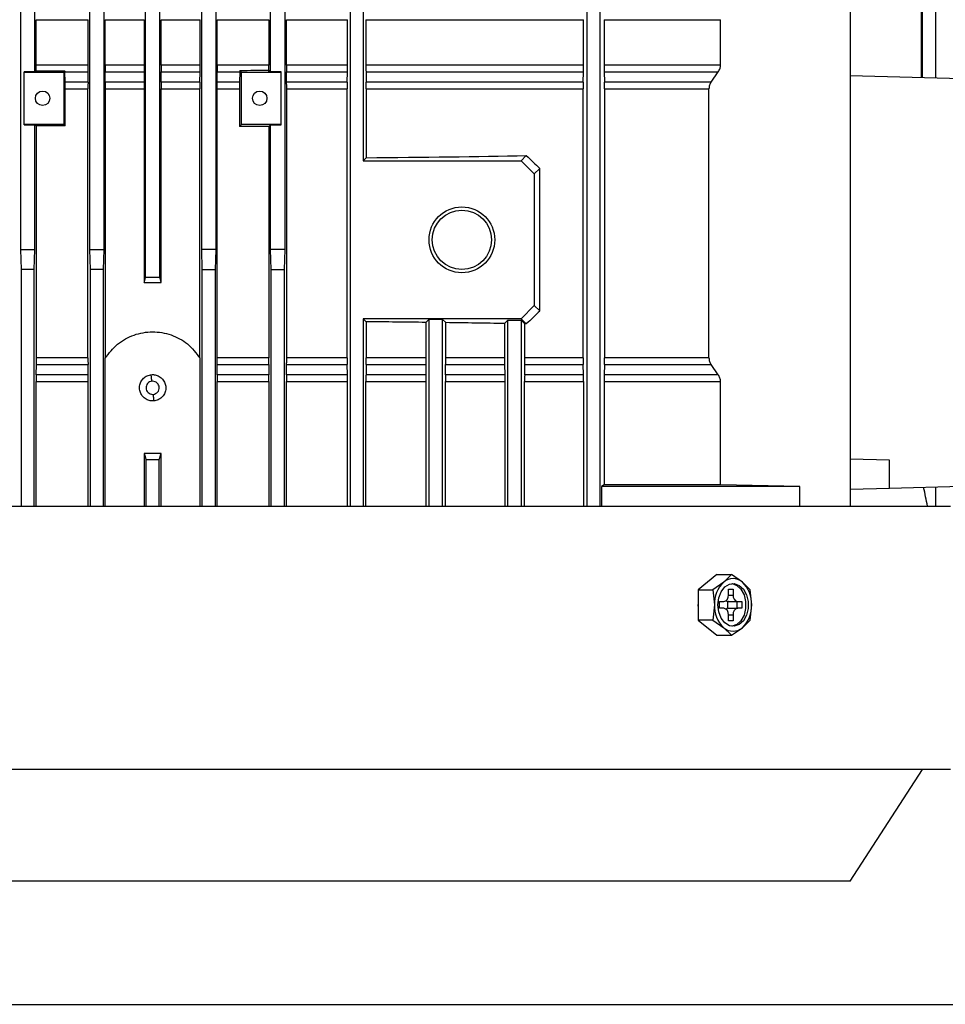
# Model space of a CAD drawing. Units: millimetres. Extents: x 58 to 386, y 72 to 254.
# Drawn here: x 157 to 171, y 208 to 223 of the extents above; entities that cross this region are included whole.
import ezdxf

# ---------------------------------------------------------------- set-up
doc = ezdxf.new("R2010")
doc.units = ezdxf.units.MM

msp = doc.modelspace()

# ---------------------------------------------------------------- linework, layer by layer
at = {"color": 7, "linetype": 'Continuous', "lineweight": 25}
for p, q in [((171.335, 221.819), (171.335, 237.208)), ((162.435, 236.781), (162.435, 215.308)), ((171.335, 221.819), (171.335, 233.658)), ((159.327, 218.787), (159.327, 233.03)), ((159.543, 218.787), (159.543, 233.03)), ((157.427, 232.608), (157.427, 219.208)), ((158.477, 232.608), (158.477, 219.208)), ((158.693, 232.608), (158.693, 219.208)), ((160.177, 232.608), (160.177, 219.208)), ((160.393, 232.608), (160.393, 219.208)), ((161.443, 232.608), (161.443, 219.208)), ((157.643, 221.91), (157.643, 229.906)), ((161.227, 221.911), (161.227, 229.906)), ((170.035, 226.977), (170.035, 215.308)), ((171.113, 227.005), (171.113, 221.825)), ((171.133, 221.824), (171.133, 227.006)), ((162.635, 224.708), (162.635, 220.558)), ((166.035, 223.952), (166.035, 215.308)), ((166.235, 215.308), (166.235, 223.952)), ((157.667, 222.014), (157.667, 222.703)), ((157.667, 222.703), (158.456, 222.703)), ((158.456, 222.014), (158.456, 222.703)), ((158.713, 222.014), (158.713, 222.703)), ((158.713, 222.703), (159.308, 222.703)), ((159.308, 222.703), (159.308, 222.014)), ((159.563, 222.014), (159.563, 222.703)), ((159.563, 222.703), (160.157, 222.703)), ((160.157, 222.014), (160.157, 222.703)), ((160.414, 222.014), (160.414, 222.703)), ((160.414, 222.703), (161.203, 222.703)), ((161.203, 222.703), (161.203, 222.014)), ((161.468, 222.014), (161.468, 222.703)), ((161.468, 222.703), (162.396, 222.703)), ((162.396, 222.014), (162.396, 222.703)), ((162.677, 222.703), (162.677, 222.014)), ((162.677, 222.703), (165.983, 222.703)), ((165.983, 222.014), (165.983, 222.703)), ((166.295, 222.703), (166.295, 222.014)), ((166.295, 222.703), (168.066, 222.703)), ((168.066, 222.014), (168.066, 222.703)), ((157.643, 221.91), (157.667, 221.926)), ((158.456, 222.014), (157.667, 222.014)), ((158.102, 221.925), (158.085, 221.908)), ((158.102, 221.911), (158.102, 221.925)), ((159.308, 222.014), (158.713, 222.014)), ((160.157, 222.014), (159.563, 222.014)), ((161.203, 222.014), (160.414, 222.014)), ((160.76, 221.933), (160.76, 221.911)), ((160.785, 221.908), (160.76, 221.933)), ((161.227, 221.911), (161.203, 221.935)), ((162.396, 222.014), (161.468, 222.014)), ((165.983, 222.014), (162.677, 222.014)), ((168.066, 222.014), (166.295, 222.014)), ((157.643, 221.91), (157.482, 221.91)), ((157.485, 221.908), (157.482, 221.91)), ((157.482, 221.107), (157.482, 221.91)), ((157.485, 221.908), (158.085, 221.908)), ((157.485, 221.108), (157.485, 221.908)), ((158.085, 221.908), (158.085, 221.108)), ((158.104, 221.756), (158.102, 221.911)), ((158.102, 221.911), (158.456, 221.911)), ((158.453, 221.756), (158.456, 221.911)), ((158.716, 221.756), (158.714, 221.911)), ((158.714, 221.911), (159.307, 221.911)), ((159.307, 221.911), (159.304, 221.756)), ((159.566, 221.756), (159.563, 221.911)), ((159.563, 221.911), (160.156, 221.911)), ((160.154, 221.756), (160.156, 221.911)), ((160.417, 221.756), (160.415, 221.911)), ((160.415, 221.911), (160.76, 221.911)), ((160.76, 221.911), (160.757, 221.756)), ((160.785, 221.108), (160.785, 221.908)), ((160.785, 221.908), (161.385, 221.908)), ((161.388, 221.911), (161.227, 221.911)), ((161.388, 221.911), (161.385, 221.908)), ((161.385, 221.908), (161.385, 221.108)), ((161.388, 221.106), (161.388, 221.911)), ((161.471, 221.756), (161.469, 221.911)), ((161.469, 221.911), (162.395, 221.911)), ((162.392, 221.756), (162.395, 221.911)), ((162.678, 221.911), (162.68, 221.756)), ((162.678, 221.911), (165.982, 221.911)), ((165.978, 221.756), (165.982, 221.911)), ((166.296, 221.911), (166.3, 221.756)), ((166.296, 221.911), (168.032, 221.911)), ((167.923, 221.756), (168.032, 221.911)), ((170.035, 221.853), (171.735, 221.808)), ((158.453, 221.756), (158.104, 221.756)), ((158.104, 221.089), (158.104, 221.653)), ((158.104, 221.653), (158.452, 221.653)), ((158.452, 217.564), (158.452, 221.653)), ((159.304, 221.756), (158.716, 221.756)), ((158.717, 217.564), (158.717, 221.653)), ((158.717, 221.653), (159.304, 221.653)), ((159.304, 221.653), (159.304, 218.708)), ((160.154, 221.756), (159.566, 221.756)), ((159.567, 218.708), (159.567, 221.653)), ((159.567, 221.653), (160.153, 221.653)), ((160.153, 217.564), (160.153, 221.653)), ((160.757, 221.756), (160.417, 221.756)), ((160.418, 217.564), (160.418, 221.653)), ((160.418, 221.653), (160.757, 221.653)), ((160.757, 221.653), (160.757, 221.08)), ((162.392, 221.756), (161.471, 221.756)), ((161.472, 217.564), (161.472, 221.653)), ((161.472, 221.653), (162.392, 221.653)), ((162.392, 217.564), (162.392, 221.653)), ((165.978, 221.756), (162.68, 221.756)), ((162.681, 221.653), (162.681, 220.604)), ((162.681, 221.653), (165.977, 221.653)), ((165.977, 217.564), (165.977, 221.653)), ((167.923, 221.756), (166.3, 221.756)), ((166.301, 221.653), (166.301, 217.564)), ((166.301, 221.653), (167.889, 221.653)), ((167.889, 217.564), (167.889, 221.653)), ((157.482, 221.107), (157.485, 221.108)), ((157.482, 221.107), (157.643, 221.107)), ((158.085, 221.108), (157.485, 221.108)), ((157.643, 219.208), (157.643, 221.107)), ((157.671, 221.088), (157.643, 221.107)), ((157.671, 217.564), (157.671, 221.088)), ((158.085, 221.108), (158.104, 221.089)), ((160.757, 221.08), (160.785, 221.108)), ((161.385, 221.108), (160.785, 221.108)), ((161.199, 221.078), (161.227, 221.106)), ((161.199, 221.078), (161.199, 217.564)), ((161.227, 219.208), (161.227, 221.106)), ((161.227, 221.106), (161.388, 221.106)), ((161.388, 221.106), (161.385, 221.108)), ((162.681, 220.604), (162.635, 220.558)), ((165.114, 220.637), (165.035, 220.558)), ((162.635, 220.558), (165.035, 220.558)), ((165.035, 220.558), (165.235, 220.358)), ((165.318, 220.441), (165.235, 220.358)), ((165.318, 218.276), (165.318, 220.441)), ((165.235, 220.358), (165.235, 218.359)), ((157.427, 219.208), (157.435, 218.908)), ((157.427, 219.208), (157.643, 219.208)), ((157.635, 218.908), (157.643, 219.208)), ((158.477, 219.208), (158.485, 218.908)), ((158.477, 219.208), (158.693, 219.208)), ((158.693, 219.208), (158.685, 218.908)), ((160.177, 219.208), (160.185, 218.908)), ((160.393, 219.208), (160.177, 219.208)), ((160.393, 219.208), (160.385, 218.908)), ((161.235, 218.908), (161.227, 219.208)), ((161.443, 219.208), (161.227, 219.208)), ((161.443, 219.208), (161.435, 218.908)), ((157.435, 218.908), (157.435, 215.308)), ((157.635, 218.908), (157.435, 218.908)), ((157.635, 215.308), (157.635, 218.908)), ((158.485, 218.908), (158.485, 215.308)), ((158.685, 218.908), (158.485, 218.908)), ((158.685, 218.908), (158.685, 215.308)), ((159.304, 218.708), (159.327, 218.787)), ((160.185, 218.908), (160.185, 215.308)), ((160.185, 218.908), (160.385, 218.908)), ((160.385, 218.908), (160.385, 215.308)), ((161.235, 215.308), (161.235, 218.908)), ((161.235, 218.908), (161.435, 218.908)), ((161.435, 218.908), (161.435, 215.308)), ((159.304, 218.708), (159.567, 218.708)), ((165.235, 218.359), (165.035, 218.158)), ((165.318, 218.276), (165.235, 218.359)), ((165.035, 218.158), (162.635, 218.158)), ((162.635, 218.158), (162.635, 215.308)), ((162.635, 218.158), (162.681, 218.113)), ((162.681, 218.113), (162.681, 217.564)), ((163.635, 218.153), (163.585, 218.103)), ((163.585, 218.103), (163.585, 217.564)), ((163.635, 218.153), (163.835, 218.153)), ((163.635, 215.308), (163.635, 218.153)), ((163.889, 218.099), (163.835, 218.153)), ((163.835, 218.153), (163.835, 215.308)), ((163.889, 217.564), (163.889, 218.099)), ((164.835, 218.138), (164.783, 218.085)), ((164.783, 218.085), (164.783, 217.564)), ((164.835, 218.138), (165.035, 218.138)), ((164.835, 215.308), (164.835, 218.138)), ((165.114, 218.08), (165.035, 218.158)), ((165.093, 218.08), (165.035, 218.138)), ((165.035, 218.138), (165.035, 215.308)), ((165.093, 217.564), (165.093, 218.08)), ((157.667, 217.306), (157.67, 217.461)), ((157.67, 217.461), (158.453, 217.461)), ((158.452, 217.564), (157.671, 217.564)), ((158.456, 217.306), (158.453, 217.461)), ((158.713, 215.308), (158.713, 217.557)), ((160.157, 215.308), (160.157, 217.557)), ((160.415, 217.306), (160.417, 217.461)), ((160.417, 217.461), (161.2, 217.461)), ((161.199, 217.564), (160.418, 217.564)), ((161.2, 217.461), (161.203, 217.306)), ((161.469, 217.306), (161.471, 217.461)), ((161.471, 217.461), (162.392, 217.461)), ((162.392, 217.564), (161.472, 217.564)), ((162.395, 217.306), (162.392, 217.461)), ((162.68, 217.461), (162.678, 217.306)), ((162.68, 217.461), (163.586, 217.461)), ((163.585, 217.564), (162.681, 217.564)), ((163.586, 217.461), (163.588, 217.306)), ((163.886, 217.306), (163.888, 217.461)), ((163.888, 217.461), (164.784, 217.461)), ((164.783, 217.564), (163.889, 217.564)), ((164.784, 217.461), (164.787, 217.306)), ((165.089, 217.306), (165.092, 217.461)), ((165.092, 217.461), (165.978, 217.461)), ((165.977, 217.564), (165.093, 217.564)), ((165.982, 217.306), (165.978, 217.461)), ((166.3, 217.461), (166.296, 217.306)), ((166.3, 217.461), (167.923, 217.461)), ((167.889, 217.564), (166.301, 217.564)), ((168.032, 217.306), (167.923, 217.461)), ((158.456, 217.306), (157.667, 217.306)), ((161.203, 217.306), (160.415, 217.306)), ((162.395, 217.306), (161.469, 217.306)), ((163.588, 217.306), (162.678, 217.306)), ((164.787, 217.306), (163.886, 217.306)), ((165.982, 217.306), (165.089, 217.306)), ((168.032, 217.306), (166.296, 217.306)), ((157.667, 215.308), (157.667, 217.203)), ((157.667, 217.203), (158.456, 217.203)), ((158.456, 215.308), (158.456, 217.203)), ((159.435, 217.208), (159.424, 217.208)), ((160.414, 215.308), (160.414, 217.203)), ((160.414, 217.203), (161.203, 217.203)), ((161.203, 217.203), (161.203, 215.308)), ((161.468, 215.308), (161.468, 217.203)), ((161.468, 217.203), (162.396, 217.203)), ((162.396, 215.308), (162.396, 217.203)), ((162.677, 215.308), (162.677, 217.203)), ((162.677, 217.203), (163.589, 217.203)), ((163.589, 217.203), (163.589, 215.308)), ((163.885, 215.308), (163.885, 217.203)), ((163.885, 217.203), (164.788, 217.203)), ((164.788, 217.203), (164.788, 215.308)), ((165.088, 215.308), (165.088, 217.203)), ((165.088, 217.203), (165.983, 217.203)), ((165.983, 217.203), (165.983, 215.308)), ((166.295, 217.203), (166.295, 215.636)), ((166.295, 217.203), (168.066, 217.203)), ((168.066, 215.636), (168.066, 217.203)), ((159.435, 217.008), (159.446, 217.009)), ((159.308, 216.108), (159.308, 215.308)), ((159.563, 216.108), (159.308, 216.108)), ((159.563, 215.308), (159.563, 216.108)), ((159.335, 215.308), (159.335, 216.017)), ((159.535, 215.308), (159.535, 216.017)), ((170.635, 216.008), (170.035, 216.024)), ((170.635, 215.58), (170.635, 216.008)), ((166.295, 215.636), (166.258, 215.608)), ((166.258, 215.608), (166.258, 215.308)), ((169.273, 215.608), (166.258, 215.608)), ((168.066, 215.636), (166.295, 215.636)), ((169.273, 215.608), (168.066, 215.636)), ((169.273, 215.308), (169.273, 215.608)), ((170.635, 215.58), (170.035, 215.564)), ((171.735, 215.608), (170.635, 215.58)), ((171.335, 215.308), (171.335, 215.598)), ((147.31, 215.308), (171.56, 215.308)), ((168.008, 214.27), (167.726, 214.039)), ((168.115, 214.155), (167.948, 214.039)), ((168.008, 214.27), (168.231, 214.27)), ((168.231, 214.27), (168.115, 214.155)), ((168.397, 214.155), (168.231, 214.27)), ((168.514, 214.039), (168.397, 214.155)), ((167.726, 214.039), (167.726, 213.578)), ((167.726, 214.039), (167.948, 214.039)), ((167.948, 214.039), (167.973, 213.808)), ((168.185, 214.048), (168.256, 214.048)), ((168.185, 213.958), (168.185, 214.048)), ((168.256, 214.048), (168.256, 213.958)), ((168.539, 213.808), (168.514, 214.039)), ((168.051, 213.858), (168.115, 213.858)), ((168.051, 213.758), (168.051, 213.858)), ((168.186, 213.858), (168.178, 213.859)), ((168.178, 213.758), (168.178, 213.859)), ((168.186, 213.858), (168.327, 213.858)), ((168.32, 213.758), (168.32, 213.858)), ((168.327, 213.858), (168.39, 213.858)), ((168.39, 213.858), (168.39, 213.758)), ((167.973, 213.808), (167.948, 213.578)), ((168.115, 213.758), (168.051, 213.758)), ((168.178, 213.758), (168.186, 213.758)), ((168.186, 213.758), (168.327, 213.758)), ((168.39, 213.758), (168.327, 213.758)), ((168.514, 213.578), (168.539, 213.808)), ((167.948, 213.578), (167.726, 213.578)), ((167.726, 213.578), (168.008, 213.347)), ((167.948, 213.578), (168.115, 213.462)), ((168.185, 213.568), (168.185, 213.658)), ((168.256, 213.568), (168.185, 213.568)), ((168.256, 213.658), (168.256, 213.568)), ((168.397, 213.462), (168.514, 213.578)), ((168.115, 213.462), (168.231, 213.347)), ((168.231, 213.347), (168.397, 213.462)), ((168.008, 213.347), (168.231, 213.347)), ((171.56, 211.308), (147.31, 211.308)), ((170.035, 209.608), (171.135, 211.308)), ((170.035, 209.608), (148.835, 209.608)), ((150.039, 207.738), (199.928, 207.738))]:
    msp.add_line(p, q, dxfattribs=at)
at = {"color": 8, "linetype": 'Continuous', "lineweight": 25}
for p, q in [((168.185, 213.958), (168.256, 213.958)), ((168.185, 213.658), (168.256, 213.658))]:
    msp.add_line(p, q, dxfattribs=at)
at = {"color": 7, "linetype": 'Continuous', "lineweight": 25, "flags": 128}
for points in [[(159.567, 218.708), (159.56, 218.731), (159.553, 218.754), (159.543, 218.787)], [(159.424, 217.208), (159.422, 217.227), (159.42, 217.246), (159.418, 217.263), (159.416, 217.278), (159.415, 217.291), (159.414, 217.3), (159.413, 217.305), (159.413, 217.307)], [(159.457, 216.91), (159.457, 216.912), (159.456, 216.917), (159.455, 216.926), (159.454, 216.939), (159.452, 216.954), (159.45, 216.971), (159.448, 216.99), (159.446, 217.009)], [(159.308, 216.108), (159.321, 216.064), (159.328, 216.04), (159.335, 216.017)], [(159.535, 216.017), (159.548, 216.061), (159.555, 216.085), (159.563, 216.108)], [(168.026, 213.808), (168.039, 213.914), (168.075, 214.008), (168.13, 214.081), (168.2, 214.124), (168.275, 214.132), (168.348, 214.106), (168.412, 214.048), (168.458, 213.963), (168.483, 213.862), (168.483, 213.755), (168.458, 213.654), (168.412, 213.569), (168.348, 213.511), (168.275, 213.485), (168.2, 213.493), (168.13, 213.536), (168.075, 213.609), (168.039, 213.703), (168.026, 213.808)], [(168.238, 214.133), (168.24, 214.132), (168.313, 214.106), (168.376, 214.048), (168.423, 213.963), (168.447, 213.862), (168.447, 213.755), (168.423, 213.654), (168.376, 213.569), (168.313, 213.511), (168.24, 213.485), (168.238, 213.484)]]:
    msp.add_lwpolyline(points, dxfattribs=at)
at = {"color": 7, "linetype": 'Continuous', "lineweight": 25}
for centre, radius in [((157.763, 221.508), 0.11), ((161.063, 221.508), 0.11), ((164.135, 219.358), 0.5), ((164.135, 219.358), 0.45)]:
    msp.add_circle(centre, radius, dxfattribs=at)
for centre, radius, start, end in [((168.422, 213.827), 0.449, 133.1765, 182.4075), ((168.256, 213.993), 0.215, 48.896, 131.104), ((168.09, 213.827), 0.449, 357.5921, 46.8248), ((168.097, 213.946), 0.0893, 281.4198, 8.0505), ((168.187, 213.917), 0.0584, 230.0501, 260.9224), ((168.344, 213.946), 0.0893, 171.9495, 258.5802), ((168.422, 213.79), 0.449, 177.5921, 226.8239), ((168.097, 213.671), 0.0893, 351.9495, 78.5802), ((168.187, 213.7), 0.0584, 99.0776, 129.9499), ((168.344, 213.671), 0.0893, 101.4198, 188.0505), ((168.09, 213.79), 0.449, 313.1748, 2.4083), ((168.256, 213.624), 0.215, 228.8947, 311.1053)]:
    msp.add_arc(centre, radius, start, end, dxfattribs=at)
for centre, major_axis, ratio, start_param, end_param in [((159.435, 222.099), (10.034, 0), 0.017456, 4.535262, 4.579118), ((159.435, 222.195), (10.091, 0), 0.026189, 4.844078, 4.888504), ((159.435, 220.92), (9.8, 0), 0.017455, 1.70703, 1.751823), ((159.435, 220.826), (9.8, 0), 0.026186, 1.38977, 1.43554), ((159.435, 220.847), (9.8, 0), 0.026186, 5.04998, 5.33047), ((159.435, 226.735), (-9.797, 9.81), 0.026168, 2.215076, 2.240853), ((159.435, 211.982), (9.797, 9.81), 0.026168, 0.90074, 0.926517), ((159.435, 217.87), (9.8, 0), 0.026186, 1.133562, 1.233205), ((159.435, 217.87), (9.8, 0), 0.026186, 0.993562, 1.098971), ((159.435, 217.87), (9.8, 0), 0.026186, 0.952715, 0.955376), ((159.435, 212.05), (11.362, 4.665), 0.75857, 6.126024, 6.157004)]:
    msp.add_ellipse(centre, major_axis=major_axis, ratio=ratio, start_param=start_param, end_param=end_param, dxfattribs=at)
for points, knots in [([(157.667, 221.927), (157.667, 221.935), (157.667, 221.952), (157.667, 221.981), (157.667, 222.002), (157.667, 222.014)], [0, 0, 0, 0, 0.303714, 0.607436, 1, 1, 1, 1]), ([(158.456, 221.911), (158.456, 221.919), (158.456, 221.935), (158.456, 221.969), (158.456, 221.996), (158.456, 222.014)], [0, 0, 0, 0, 0.254005, 0.508017, 1, 1, 1, 1]), ([(158.713, 222.014), (158.713, 222.005), (158.713, 221.986), (158.713, 221.951), (158.714, 221.927), (158.714, 221.911)], [0, 0, 0, 0, 0.2541465, 0.5082927, 1, 1, 1, 1]), ([(159.308, 222.014), (159.308, 222.005), (159.308, 221.986), (159.307, 221.951), (159.307, 221.927), (159.307, 221.911)], [0, 0, 0, 0, 0.254153, 0.508304, 1, 1, 1, 1]), ([(159.563, 222.014), (159.563, 222.005), (159.563, 221.986), (159.563, 221.951), (159.563, 221.927), (159.563, 221.911)], [0, 0, 0, 0, 0.254153, 0.508304, 1, 1, 1, 1]), ([(160.156, 221.911), (160.156, 221.919), (160.157, 221.935), (160.157, 221.969), (160.157, 221.996), (160.157, 222.014)], [0, 0, 0, 0, 0.254159, 0.508299, 1, 1, 1, 1]), ([(160.414, 222.014), (160.414, 222.005), (160.414, 221.986), (160.414, 221.951), (160.414, 221.927), (160.415, 221.911)], [0, 0, 0, 0, 0.254016, 0.508033, 1, 1, 1, 1]), ([(161.203, 221.911), (161.203, 221.919), (161.203, 221.935), (161.203, 221.969), (161.203, 221.996), (161.203, 222.014)], [0, 0, 0, 0, 0.253927, 0.507853, 1, 1, 1, 1]), ([(161.468, 222.014), (161.468, 222.005), (161.468, 221.986), (161.468, 221.951), (161.469, 221.927), (161.469, 221.911)], [0, 0, 0, 0, 0.253599, 0.50719, 1, 1, 1, 1]), ([(162.395, 221.911), (162.395, 221.919), (162.395, 221.935), (162.396, 221.969), (162.396, 221.996), (162.396, 222.014)], [0, 0, 0, 0, 0.253326, 0.506649, 1, 1, 1, 1]), ([(162.677, 222.014), (162.677, 222.005), (162.677, 221.986), (162.677, 221.951), (162.677, 221.927), (162.678, 221.911)], [0, 0, 0, 0, 0.253251, 0.506499, 1, 1, 1, 1]), ([(165.982, 221.911), (165.982, 221.927), (165.982, 221.95), (165.982, 221.986), (165.982, 222.004), (165.983, 222.014)], [0, 0, 0, 0, 0.499095, 0.745666, 1, 1, 1, 1]), ([(166.295, 222.014), (166.295, 221.996), (166.295, 221.958), (166.296, 221.927), (166.296, 221.911)], [0, 0, 0, 0, 0.475724, 1, 1, 1, 1]), ([(168.032, 221.911), (168.043, 221.929), (168.061, 221.96), (168.064, 221.997), (168.066, 222.014)], [0, 0, 0, 0, 0.550456, 1, 1, 1, 1]), ([(158.104, 221.653), (158.104, 221.662), (158.104, 221.681), (158.104, 221.716), (158.104, 221.74), (158.104, 221.756)], [0, 0, 0, 0, 0.254012, 0.508022, 1, 1, 1, 1]), ([(158.453, 221.756), (158.453, 221.748), (158.453, 221.732), (158.452, 221.698), (158.452, 221.671), (158.452, 221.653)], [0, 0, 0, 0, 0.25398, 0.507972, 1, 1, 1, 1]), ([(158.717, 221.653), (158.717, 221.676), (158.717, 221.712), (158.717, 221.744), (158.716, 221.756)], [0, 0, 0, 0, 0.623002, 1, 1, 1, 1]), ([(159.304, 221.756), (159.304, 221.736), (159.304, 221.703), (159.304, 221.667), (159.304, 221.653)], [0, 0, 0, 0, 0.623163, 1, 1, 1, 1]), ([(159.566, 221.756), (159.566, 221.748), (159.566, 221.732), (159.566, 221.698), (159.566, 221.671), (159.567, 221.653)], [0, 0, 0, 0, 0.254149, 0.508307, 1, 1, 1, 1]), ([(160.154, 221.756), (160.154, 221.748), (160.153, 221.732), (160.153, 221.698), (160.153, 221.671), (160.153, 221.653)], [0, 0, 0, 0, 0.254143, 0.508291, 1, 1, 1, 1]), ([(160.418, 221.653), (160.418, 221.662), (160.418, 221.681), (160.418, 221.716), (160.417, 221.74), (160.417, 221.756)], [0, 0, 0, 0, 0.253988, 0.507981, 1, 1, 1, 1]), ([(160.757, 221.756), (160.757, 221.748), (160.757, 221.732), (160.757, 221.698), (160.757, 221.671), (160.757, 221.653)], [0, 0, 0, 0, 0.25403, 0.508066, 1, 1, 1, 1]), ([(161.472, 221.653), (161.472, 221.662), (161.472, 221.681), (161.472, 221.716), (161.472, 221.74), (161.471, 221.756)], [0, 0, 0, 0, 0.253587, 0.507169, 1, 1, 1, 1]), ([(162.392, 221.756), (162.392, 221.748), (162.392, 221.732), (162.392, 221.698), (162.392, 221.671), (162.392, 221.653)], [0, 0, 0, 0, 0.253289, 0.506598, 1, 1, 1, 1]), ([(162.681, 221.653), (162.681, 221.662), (162.681, 221.681), (162.681, 221.716), (162.68, 221.74), (162.68, 221.756)], [0, 0, 0, 0, 0.253233, 0.506452, 1, 1, 1, 1]), ([(165.978, 221.756), (165.978, 221.74), (165.978, 221.717), (165.977, 221.681), (165.977, 221.663), (165.977, 221.653)], [0, 0, 0, 0, 0.498488, 0.745275, 1, 1, 1, 1]), ([(166.301, 221.653), (166.301, 221.662), (166.301, 221.688), (166.3, 221.724), (166.3, 221.747), (166.3, 221.756)], [0, 0, 0, 0, 0.243892, 0.686432, 1, 1, 1, 1]), ([(167.923, 221.756), (167.914, 221.74), (167.899, 221.716), (167.891, 221.68), (167.89, 221.662), (167.889, 221.653)], [0, 0, 0, 0, 0.504684, 0.74926, 1, 1, 1, 1]), ([(159.543, 218.787), (159.507, 218.787), (159.435, 218.787), (159.363, 218.787), (159.327, 218.787)], [0, 0, 0, 0, 0.500003, 1, 1, 1, 1]), ([(158.713, 217.557), (158.772, 217.634), (158.889, 217.786), (159.148, 217.925), (159.433, 217.975), (159.719, 217.926), (159.979, 217.788), (160.097, 217.635), (160.157, 217.557)], [0, 0, 0, 0, 0.166438, 0.332879, 0.49913, 0.664852, 0.830552, 1, 1, 1, 1]), ([(157.67, 217.461), (157.67, 217.469), (157.67, 217.485), (157.671, 217.519), (157.671, 217.546), (157.671, 217.564)], [0, 0, 0, 0, 0.253916, 0.507839, 1, 1, 1, 1]), ([(158.452, 217.564), (158.452, 217.555), (158.452, 217.536), (158.453, 217.501), (158.453, 217.477), (158.453, 217.461)], [0, 0, 0, 0, 0.25401, 0.508011, 1, 1, 1, 1]), ([(160.417, 217.461), (160.417, 217.469), (160.417, 217.485), (160.418, 217.519), (160.418, 217.546), (160.418, 217.564)], [0, 0, 0, 0, 0.254013, 0.508017, 1, 1, 1, 1]), ([(161.2, 217.461), (161.2, 217.469), (161.2, 217.485), (161.2, 217.519), (161.2, 217.546), (161.199, 217.564)], [0, 0, 0, 0, 0.253916, 0.507838, 1, 1, 1, 1]), ([(161.471, 217.461), (161.471, 217.469), (161.472, 217.485), (161.472, 217.519), (161.472, 217.546), (161.472, 217.564)], [0, 0, 0, 0, 0.253559, 0.507138, 1, 1, 1, 1]), ([(162.392, 217.564), (162.392, 217.555), (162.392, 217.536), (162.392, 217.501), (162.392, 217.477), (162.392, 217.461)], [0, 0, 0, 0, 0.253312, 0.506628, 1, 1, 1, 1]), ([(162.68, 217.461), (162.68, 217.469), (162.681, 217.485), (162.681, 217.519), (162.681, 217.546), (162.681, 217.564)], [0, 0, 0, 0, 0.252627, 0.505275, 1, 1, 1, 1]), ([(163.585, 217.564), (163.585, 217.555), (163.585, 217.536), (163.585, 217.501), (163.585, 217.477), (163.586, 217.461)], [0, 0, 0, 0, 0.2522, 0.504395, 1, 1, 1, 1]), ([(163.888, 217.461), (163.889, 217.469), (163.889, 217.484), (163.889, 217.51), (163.889, 217.536), (163.889, 217.555), (163.889, 217.564)], [0, 0, 0, 0, 0.250657, 0.501376, 0.747743, 1, 1, 1, 1]), ([(164.783, 217.564), (164.783, 217.555), (164.783, 217.536), (164.783, 217.501), (164.784, 217.477), (164.784, 217.461)], [0, 0, 0, 0, 0.250294, 0.500562, 1, 1, 1, 1]), ([(165.092, 217.461), (165.092, 217.477), (165.092, 217.5), (165.093, 217.536), (165.093, 217.555), (165.093, 217.564)], [0, 0, 0, 0, 0.500733, 0.746821, 1, 1, 1, 1]), ([(165.977, 217.564), (165.977, 217.555), (165.977, 217.528), (165.978, 217.492), (165.978, 217.469), (165.978, 217.461)], [0, 0, 0, 0, 0.246947, 0.728461, 1, 1, 1, 1]), ([(166.3, 217.461), (166.3, 217.476), (166.3, 217.499), (166.301, 217.535), (166.301, 217.554), (166.301, 217.564)], [0, 0, 0, 0, 0.4909571, 0.7405225, 1, 1, 1, 1]), ([(167.889, 217.564), (167.89, 217.555), (167.891, 217.536), (167.9, 217.501), (167.914, 217.477), (167.923, 217.461)], [0, 0, 0, 0, 0.250435, 0.500848, 1, 1, 1, 1]), ([(157.667, 217.306), (157.667, 217.298), (157.667, 217.282), (157.667, 217.248), (157.667, 217.221), (157.667, 217.203)], [0, 0, 0, 0, 0.253922, 0.507848, 1, 1, 1, 1]), ([(158.456, 217.203), (158.456, 217.212), (158.456, 217.231), (158.456, 217.266), (158.456, 217.29), (158.456, 217.306)], [0, 0, 0, 0, 0.254017, 0.508037, 1, 1, 1, 1]), ([(159.435, 216.908), (159.458, 216.911), (159.503, 216.915), (159.562, 216.95), (159.608, 217), (159.634, 217.064), (159.638, 217.132), (159.618, 217.198), (159.578, 217.253), (159.522, 217.293), (159.472, 217.307), (159.42, 217.31), (159.368, 217.301), (159.308, 217.268), (159.262, 217.217), (159.236, 217.153), (159.233, 217.085), (159.252, 217.019), (159.292, 216.964), (159.348, 216.924), (159.399, 216.91), (159.428, 216.909), (159.435, 216.908)], [0, 0, 0, 0, 0.053679, 0.107358, 0.161043, 0.214733, 0.268416, 0.32209, 0.375769, 0.429458, 0.483145, 0.500001, 0.553679, 0.607358, 0.661043, 0.714733, 0.768415, 0.82209, 0.875769, 0.929457, 0.983146, 1, 1, 1, 1]), ([(160.415, 217.306), (160.414, 217.298), (160.414, 217.282), (160.414, 217.248), (160.414, 217.221), (160.414, 217.203)], [0, 0, 0, 0, 0.25553, 0.511072, 1, 1, 1, 1]), ([(161.203, 217.203), (161.203, 217.212), (161.203, 217.231), (161.203, 217.266), (161.203, 217.29), (161.203, 217.306)], [0, 0, 0, 0, 0.25546, 0.510913, 1, 1, 1, 1]), ([(161.469, 217.306), (161.469, 217.295), (161.468, 217.263), (161.468, 217.227), (161.468, 217.203)], [0, 0, 0, 0, 0.352812, 1, 1, 1, 1]), ([(162.396, 217.203), (162.396, 217.216), (162.396, 217.252), (162.395, 217.285), (162.395, 217.306)], [0, 0, 0, 0, 0.352525, 1, 1, 1, 1]), ([(162.678, 217.306), (162.677, 217.298), (162.677, 217.282), (162.677, 217.248), (162.677, 217.221), (162.677, 217.203)], [0, 0, 0, 0, 0.252673, 0.505361, 1, 1, 1, 1]), ([(163.588, 217.306), (163.588, 217.298), (163.589, 217.282), (163.589, 217.248), (163.589, 217.221), (163.589, 217.203)], [0, 0, 0, 0, 0.252198, 0.504433, 1, 1, 1, 1]), ([(163.886, 217.306), (163.886, 217.298), (163.885, 217.283), (163.885, 217.257), (163.885, 217.23), (163.885, 217.212), (163.885, 217.203)], [0, 0, 0, 0, 0.2507556, 0.5015652, 0.7478586, 1, 1, 1, 1]), ([(164.787, 217.306), (164.787, 217.29), (164.787, 217.266), (164.788, 217.23), (164.788, 217.212), (164.788, 217.203)], [0, 0, 0, 0, 0.50467, 0.749303, 1, 1, 1, 1]), ([(165.089, 217.306), (165.088, 217.29), (165.088, 217.267), (165.088, 217.231), (165.088, 217.212), (165.088, 217.203)], [0, 0, 0, 0, 0.501654, 0.747347, 1, 1, 1, 1]), ([(165.983, 217.203), (165.982, 217.212), (165.982, 217.239), (165.982, 217.275), (165.982, 217.298), (165.982, 217.306)], [0, 0, 0, 0, 0.247453, 0.732889, 1, 1, 1, 1]), ([(166.296, 217.306), (166.296, 217.291), (166.295, 217.268), (166.295, 217.232), (166.295, 217.213), (166.295, 217.203)], [0, 0, 0, 0, 0.492112, 0.741258, 1, 1, 1, 1]), ([(168.066, 217.203), (168.065, 217.212), (168.064, 217.231), (168.055, 217.266), (168.041, 217.29), (168.032, 217.306)], [0, 0, 0, 0, 0.250603, 0.501188, 1, 1, 1, 1]), ([(159.424, 217.208), (159.412, 217.205), (159.388, 217.2), (159.357, 217.175), (159.338, 217.141), (159.333, 217.103), (159.342, 217.067), (159.364, 217.035), (159.397, 217.013), (159.423, 217.01), (159.435, 217.008)], [0, 0, 0, 0, 0.119278, 0.248489, 0.37861, 0.500254, 0.617515, 0.745501, 0.876206, 1, 1, 1, 1]), ([(159.446, 217.009), (159.458, 217.012), (159.482, 217.017), (159.513, 217.042), (159.532, 217.076), (159.537, 217.114), (159.528, 217.15), (159.506, 217.182), (159.473, 217.204), (159.448, 217.207), (159.435, 217.208)], [0, 0, 0, 0, 0.119282, 0.248489, 0.378611, 0.500253, 0.617512, 0.745497, 0.876202, 1, 1, 1, 1]), ([(159.335, 216.017), (159.356, 216.017), (159.4, 216.017), (159.467, 216.017), (159.512, 216.017), (159.535, 216.017)], [0, 0, 0, 0, 0.318827, 0.65941, 1, 1, 1, 1]), ([(167.726, 213.85), (167.722, 213.824), (167.718, 213.793), (167.725, 213.765), (167.726, 213.76)], [0, 0, 0, 0, 0.842098, 1, 1, 1, 1])]:
    msp.add_open_spline(points, degree=3, knots=knots, dxfattribs=at)

doc.saveas('drawing.dxf')
